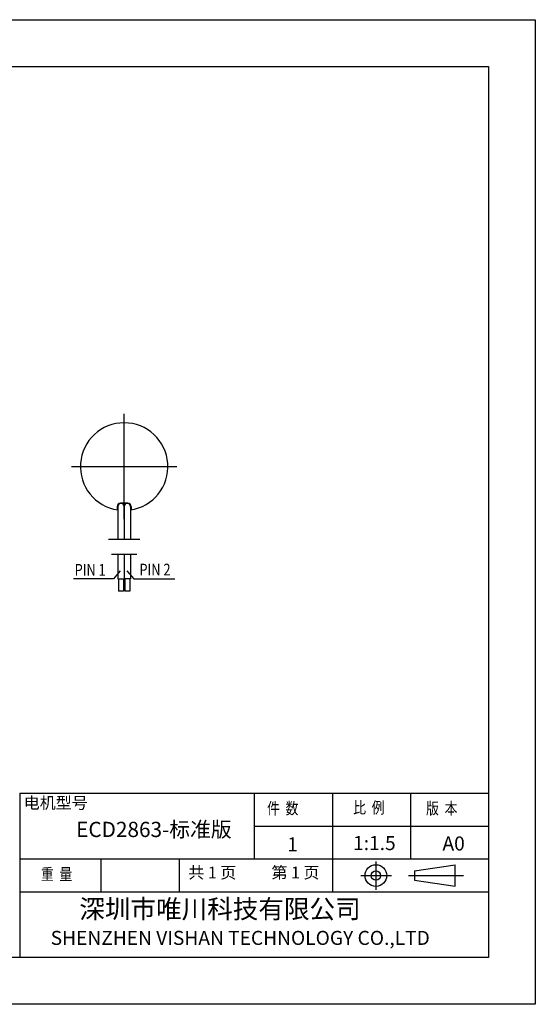
# Model space of a CAD drawing. Units: millimetres. Extents: x -3151 to -2854, y 520 to 730.
# Drawn here: x -2964 to -2854, y 520 to 730 of the extents above; entities that cross this region are included whole.
import ezdxf
from ezdxf.enums import TextEntityAlignment as Align

# ---------------------------------------------------------------- set-up
doc = ezdxf.new("R2010")
doc.units = ezdxf.units.MM
doc.layers.add('外框线', color=7, linetype='Continuous')
doc.styles.add('SIMPLEX', font='simplex.shx', dxfattribs={"width": 0.8})
doc.styles.add('songti', font='txt', dxfattribs={"width": 0.8})
doc.styles.add('统一字体', font='@仿宋_GB2312.ttf', dxfattribs={"width": 0.8, "height": 2.5})

msp = doc.modelspace()

# ---------------------------------------------------------------- linework, layer by layer
at = {"layer": '外框线', "lineweight": 25}
for p, q in [((-3150.709, 730.4325), (-2853.709, 730.4325)), ((-2853.709, 730.4325), (-2853.709, 520.4325)), ((-3140.709, 720.4325), (-2863.709, 720.4325)), ((-2863.709, 720.4325), (-2863.709, 530.4325)), ((-2942.9387, 626.5996), (-2942.9387, 625.9006)), ((-2942.7887, 626.5996), (-2942.7887, 619.584)), ((-2940.672, 627.3329), (-2942.2053, 627.3329)), ((-2941.4553, 626.5996), (-2941.4553, 619.584)), ((-2941.422, 626.5996), (-2941.422, 619.584)), ((-2940.0887, 626.5996), (-2940.0887, 619.584)), ((-2939.9387, 626.5996), (-2939.9387, 625.9006)), ((-2938.0887, 619.584), (-2944.7887, 619.584)), ((-2938.7553, 616.3795), (-2944.122, 616.3795)), ((-2942.7887, 616.3795), (-2942.7887, 611.1843)), ((-2941.4553, 616.3795), (-2941.4553, 611.1843)), ((-2941.422, 616.3795), (-2941.422, 611.1843)), ((-2940.0887, 616.3795), (-2940.0887, 611.1843)), ((-2942.2984, 612.8501), (-2943.6805, 611.2131)), ((-2942.7887, 611.1843), (-2941.4553, 611.1843)), ((-2942.6553, 611.1843), (-2942.6553, 608.5176)), ((-2941.5887, 611.1843), (-2941.5887, 608.5176)), ((-2940.0887, 611.1843), (-2941.422, 611.1843)), ((-2941.2887, 611.1843), (-2941.2887, 608.5176)), ((-2940.8308, 612.8501), (-2939.3611, 611.2131)), ((-2940.222, 611.1843), (-2940.222, 608.5176)), ((-2939.3611, 611.2131), (-2930.6189, 611.2131)), ((-2941.5887, 608.5176), (-2942.6553, 608.5176)), ((-2940.222, 608.5176), (-2941.2887, 608.5176)), ((-2963.709, 565.4325), (-2863.709, 565.4325)), ((-2963.709, 565.4325), (-2963.709, 530.4325)), ((-2913.709, 565.4325), (-2913.709, 551.4325)), ((-2897.009, 565.4325), (-2897.009, 544.4325)), ((-2880.309, 565.4325), (-2880.309, 551.4325)), ((-2913.709, 558.4325), (-2863.709, 558.4325)), ((-2963.709, 551.4325), (-2863.709, 551.4325)), ((-2946.409, 551.4325), (-2946.409, 544.4325)), ((-2929.709, 551.4325), (-2929.709, 544.4325)), ((-2870.8409, 545.5979), (-2870.8409, 550.2143)), ((-2963.709, 544.4325), (-2863.709, 544.4325)), ((-2863.709, 530.4325), (-3140.709, 530.4325)), ((-2853.709, 520.4325), (-3150.709, 520.4325))]:
    msp.add_line(p, q, dxfattribs=at)
at = {"layer": '外框线', "lineweight": 25, "ltscale": 5}
for p, q in [((-2941.4387, 623.8815), (-2941.4387, 646.3437)), ((-2952.6698, 635.1126), (-2930.2076, 635.1126)), ((-2879.4736, 548.9061), (-2870.8409, 550.2143)), ((-2879.4736, 548.9061), (-2879.4736, 546.9061)), ((-2879.4736, 546.9061), (-2870.8409, 545.5979))]:
    msp.add_line(p, q, dxfattribs=at)
at = {"layer": '外框线', "lineweight": 25, "ltscale": 0.5}
msp.add_line((-2943.6805, 611.2131), (-2952.245, 611.2131), dxfattribs=at)
at = {"layer": '外框线', "lineweight": 25, "ltscale": 10}
for p, q in [((-2887.7279, 550.8669), (-2887.7279, 544.8583)), ((-2890.9522, 547.8843), (-2884.3621, 547.8843)), ((-2880.7405, 547.9061), (-2868.9983, 547.9061))]:
    msp.add_line(p, q, dxfattribs=at)
at = {"layer": '外框线', "lineweight": 25, "ltscale": 5}
for radius in [2.3082, 1]:
    msp.add_circle((-2887.7279, 547.8843), radius, dxfattribs=at)
at = {"layer": '外框线', "lineweight": 25}
for centre, radius, start, end in [((-2941.4387, 635.1126), 9.3333, 278.316598, 261.683402), ((-2942.2053, 626.5996), 0.7333, 90, 180), ((-2942.122, 626.5996), 0.6667, 0, 180), ((-2940.7553, 626.5996), 0.6667, 0, 180), ((-2940.672, 626.5996), 0.7333, 0, 90), ((-2941.4387, 635.1126), 9.3333, 269.897686, 270.102314)]:
    msp.add_arc(centre, radius, start, end, dxfattribs=at)

# ---------------------------------------------------------------- texts
at = {"layer": '外框线', "lineweight": 25, "style": '统一字体', "width": 0.8}
for s, p in [('PIN 1', (-2952.0008, 613.0898)), ('PIN 2', (-2938.174, 613.1464))]:
    msp.add_text(s, height=2.5, dxfattribs=at).set_placement(p, align=Align.MIDDLE_LEFT)
at = {"layer": '外框线', "lineweight": 25, "attachment_point": 1}
for s, insert, char_height, width, style in [('{\\fSimSun|b0|i0|c134|p2;电机型号}', (-2962.8586, 564.6573), 2.5, 13.939045, 'songti'), ('{\\fFangSong_GB2312|b0|i0|c134|p49;\\W0.8;件  数}', (-2910.9481, 563.4695), 2.5, 13.939045, 'songti'), ('{\\fFangSong_GB2312|b0|i0|c134|p49;\\W0.8;比  例}', (-2892.5568, 563.628), 2.5, 13.939045, 'songti'), ('{\\fFangSong_GB2312|b0|i0|c134|p49;\\W0.8;版  本}', (-2877.0071, 563.4695), 2.5, 13.939045, 'songti'), ('ECD2863-标准版', (-2951.6796, 559.3553), 3.25, 40.851291, 'songti'), ('1', (-2906.6422, 556.043), 3, 22.525757, 'SIMPLEX'), ('1:1.5', (-2892.5892, 556.3216), 3, 22.525757, 'SIMPLEX'), ('A0', (-2873.5161, 556.2342), 3, 22.525757, 'SIMPLEX'), ('{\\fFangSong_GB2312|b0|i0|c134|p49;\\W0.8;重  量}', (-2959.2087, 549.4323), 2.5, 13.939045, 'songti'), ('共 1 页', (-2927.749, 549.7828), 2.5, 13.939045, 'songti'), ('第 1 页', (-2910.0024, 549.7828), 2.5, 13.939045, 'songti')]:
    msp.add_mtext(s, dxfattribs=dict(at, insert=insert, char_height=char_height, width=width, style=style))
at = {"layer": '外框线', "lineweight": 25, "insert": (-2957.1085, 542.7678), "char_height": 4, "width": 94.182291, "attachment_point": 1}
msp.add_mtext('{\\fSimSun|b0|i0|c134|p2;     深圳市唯川科技有限公司\\P\\fArial|b0|i0|c0|p34;\\H0.75x;SHENZHEN\\fArial|b0|i0|c134|p34; \\fArial|b0|i0|c0|p34;VISHAN\\fArial|b0|i0|c134|p34; \\fArial|b0|i0|c0|p34;TECHNOLOGY CO.,LTD}', dxfattribs=at)

doc.saveas('drawing.dxf')
